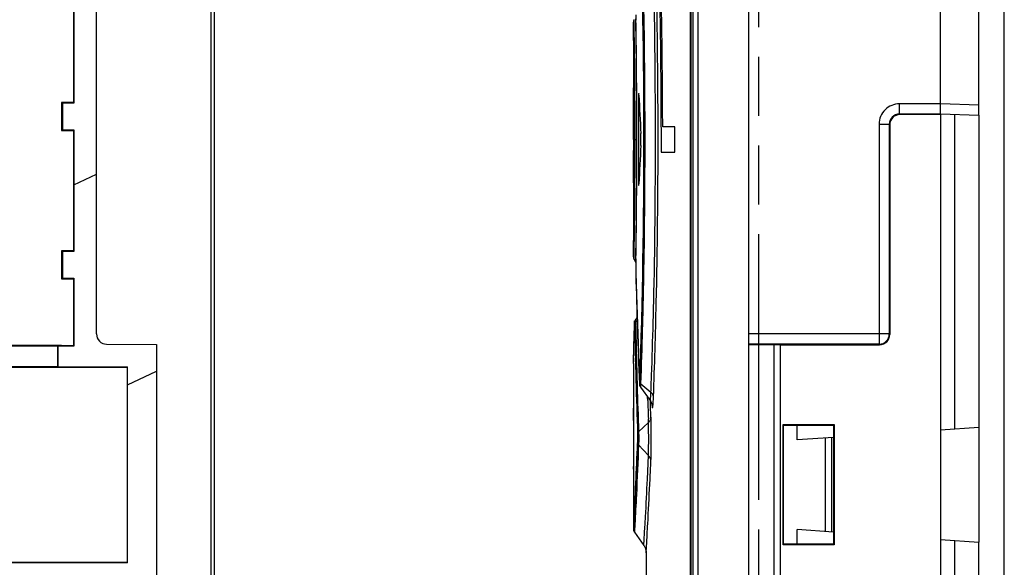
# Model space of a CAD drawing. Units: millimetres. Extents: x 0 to 420, y 0 to 297.
# Drawn here: x 99 to 138, y 155 to 177 of the extents above; entities that cross this region are included whole.
import ezdxf

# ---------------------------------------------------------------- set-up
doc = ezdxf.new("R2010")
doc.units = ezdxf.units.MM
doc.header["$LTSCALE"] = 23.1
doc.linetypes.add('PHANTOM', pattern=[0.8, 0.45, -0.05, 0.1, -0.05, 0.1, -0.05])
doc.layers.get('0').update_dxf_attribs({"linetype": 'CONTINUOUS'})
for name, color, linetype in [('COSMETICS', 7, 'CONTINUOUS'), ('CURVES', 7, 'CONTINUOUS'), ('DEFAULT_3', 7, 'PHANTOM'), ('DRAFTS', 7, 'CONTINUOUS'), ('ROUNDS', 7, 'CONTINUOUS'), ('SURFACE', 7, 'CONTINUOUS'), ('SURFACES', 7, 'CONTINUOUS')]:
    doc.layers.add(name, color=color, linetype=linetype)

msp = doc.modelspace()

# ---------------------------------------------------------------- hatches: boundary and pattern name
at = {"linetype": 'CONTINUOUS'}
h = msp.add_hatch(dxfattribs=at)
h.set_pattern_fill('default__2', color=2, scale=7.972474, angle=205, style=0, pattern_type=0)
h.set_pattern_definition([(205, (0, 0), (3.36931, -7.22551), [])])
edge = h.paths.add_edge_path()
edge.add_line((81.591, 191.366), (86.514, 191.366))
edge.add_line((86.514, 191.366), (86.514, 190.178))
edge.add_line((81.591, 190.178), (86.514, 190.178))
edge.add_line((81.591, 191.366), (81.591, 190.178))
edge = h.paths.add_edge_path()
edge.add_line((67.511, 191.366), (62.588, 191.366))
edge.add_line((67.511, 190.178), (67.511, 191.366))
edge.add_line((67.511, 190.178), (62.588, 190.178))
edge.add_line((62.588, 190.178), (62.588, 191.366))
edge = h.paths.add_edge_path()
edge.add_line((102.201, 164.569), (102.201, 182.776))
edge.add_arc((102.601, 164.569), 0.4, 180, 269.5)
edge.add_line((102.598, 164.169), (104.551, 164.152))
edge.add_line((104.551, 164.152), (104.551, 151.476))
edge.add_line((104.551, 151.476), (103.351, 150.276))
edge.add_line((103.351, 150.276), (103.351, 143.423))
edge.add_arc((102.351, 143.423), 1, 270, 360)
edge.add_line((102.351, 142.423), (46.751, 142.423))
edge.add_arc((46.751, 143.423), 1, 180, 270)
edge.add_line((45.751, 150.276), (45.751, 143.423))
edge.add_line((44.551, 151.476), (45.751, 150.276))
edge.add_line((44.551, 164.152), (44.551, 151.476))
edge.add_line((46.505, 164.169), (44.551, 164.152))
edge.add_arc((46.501, 164.569), 0.4, 270.5, 360)
edge.add_line((46.901, 164.569), (46.901, 182.776))
edge.add_arc((46.501, 182.776), 0.4, 0, 89.5)
edge.add_line((46.505, 183.176), (44.551, 183.193))
edge.add_line((44.551, 195.506), (44.551, 183.193))
edge.add_line((45.501, 195.523), (44.551, 195.506))
edge.add_line((45.501, 196.923), (45.501, 195.523))
edge.add_line((45.501, 196.923), (44.551, 196.939))
edge.add_line((44.551, 215.406), (44.551, 196.939))
edge.add_line((45.501, 215.423), (44.551, 215.406))
edge.add_line((45.501, 216.823), (45.501, 215.423))
edge.add_line((45.501, 216.823), (44.551, 216.839))
edge.add_line((44.551, 221.923), (44.551, 216.839))
edge.add_arc((45.551, 221.923), 1, 90, 180)
edge.add_line((69.051, 222.923), (45.551, 222.923))
edge.add_line((69.051, 222.923), (69.051, 220.573))
edge.add_line((80.051, 220.573), (69.051, 220.573))
edge.add_line((80.051, 220.573), (80.051, 222.923))
edge.add_line((103.551, 222.923), (80.051, 222.923))
edge.add_arc((103.551, 221.923), 1, 0, 90)
edge.add_line((104.551, 221.923), (104.551, 216.839))
edge.add_line((103.601, 216.823), (104.551, 216.839))
edge.add_line((103.601, 216.823), (103.601, 215.423))
edge.add_line((103.601, 215.423), (104.551, 215.406))
edge.add_line((104.551, 215.406), (104.551, 196.939))
edge.add_line((103.601, 196.923), (104.551, 196.939))
edge.add_line((103.601, 196.923), (103.601, 195.523))
edge.add_line((103.601, 195.523), (104.551, 195.506))
edge.add_line((104.551, 195.506), (104.551, 183.193))
edge.add_line((102.598, 183.176), (104.551, 183.193))
edge.add_arc((102.601, 182.776), 0.4, 90.5, 180)
edge.add_line((81.569, 194.663), (81.569, 194.453))
edge.add_line((67.534, 194.453), (81.569, 194.453))
edge.add_line((67.534, 194.663), (67.534, 194.453))
edge.add_line((62.569, 194.663), (67.534, 194.663))
edge.add_line((62.569, 194.663), (62.569, 194.453))
edge.add_line((45.684, 194.453), (62.569, 194.453))
edge.add_line((45.684, 194.453), (45.684, 184.055))
edge.add_line((45.684, 184.055), (48.41, 184.055))
edge.add_line((48.41, 183.382), (48.41, 184.055))
edge.add_line((47.784, 183.382), (48.41, 183.382))
edge.add_line((47.784, 183.382), (47.784, 173.597))
edge.add_line((48.233, 173.597), (47.784, 173.597))
edge.add_line((48.233, 172.549), (48.233, 173.597))
edge.add_line((47.784, 172.549), (48.233, 172.549))
edge.add_line((47.784, 172.549), (47.784, 167.797))
edge.add_line((48.233, 167.797), (47.784, 167.797))
edge.add_line((48.233, 166.749), (48.233, 167.797))
edge.add_line((47.784, 166.749), (48.233, 166.749))
edge.add_line((47.784, 166.749), (47.784, 164.092))
edge.add_line((48.41, 164.092), (47.784, 164.092))
edge.add_line((48.41, 163.29), (48.41, 164.092))
edge.add_line((48.41, 163.29), (45.684, 163.29))
edge.add_line((45.684, 163.29), (45.684, 155.615))
edge.add_line((50.459, 155.615), (45.684, 155.615))
edge.add_line((50.459, 156.715), (50.459, 155.615))
edge.add_line((56.643, 156.715), (50.459, 156.715))
edge.add_line((56.643, 155.615), (56.643, 156.715))
edge.add_line((71.459, 155.615), (56.643, 155.615))
edge.add_line((71.459, 156.715), (71.459, 155.615))
edge.add_line((77.643, 156.715), (71.459, 156.715))
edge.add_line((77.643, 155.615), (77.643, 156.715))
edge.add_line((92.459, 155.615), (77.643, 155.615))
edge.add_line((92.459, 156.715), (92.459, 155.615))
edge.add_line((98.643, 156.715), (92.459, 156.715))
edge.add_line((98.643, 155.615), (98.643, 156.715))
edge.add_line((103.418, 155.615), (98.643, 155.615))
edge.add_line((103.418, 155.615), (103.418, 163.29))
edge.add_line((100.692, 163.29), (103.418, 163.29))
edge.add_line((100.692, 164.092), (100.692, 163.29))
edge.add_line((101.318, 164.092), (100.692, 164.092))
edge.add_line((101.318, 166.749), (101.318, 164.092))
edge.add_line((100.869, 166.749), (101.318, 166.749))
edge.add_line((100.869, 167.797), (100.869, 166.749))
edge.add_line((101.318, 167.797), (100.869, 167.797))
edge.add_line((101.318, 172.549), (101.318, 167.797))
edge.add_line((100.869, 172.549), (101.318, 172.549))
edge.add_line((100.869, 173.597), (100.869, 172.549))
edge.add_line((101.318, 173.597), (100.869, 173.597))
edge.add_line((101.318, 183.249), (101.318, 173.597))
edge.add_line((100.692, 183.249), (101.318, 183.249))
edge.add_line((100.692, 184.056), (100.692, 183.249))
edge.add_line((103.418, 184.056), (100.692, 184.056))
edge.add_line((103.418, 184.056), (103.418, 194.453))
edge.add_line((86.534, 194.453), (103.418, 194.453))
edge.add_line((86.534, 194.453), (86.534, 194.663))
edge.add_line((81.569, 194.663), (86.534, 194.663))
edge.add_line((57.083, 217.683), (57.083, 217.893))
edge.add_line((63.52, 217.683), (57.083, 217.683))
edge.add_line((63.52, 217.893), (63.52, 217.683))
edge.add_line((85.583, 217.893), (63.52, 217.893))
edge.add_line((85.583, 217.683), (85.583, 217.893))
edge.add_line((92.02, 217.683), (85.583, 217.683))
edge.add_line((92.02, 217.683), (92.02, 217.893))
edge.add_line((103.418, 217.893), (92.02, 217.893))
edge.add_line((103.418, 217.893), (103.418, 221.692))
edge.add_line((92.028, 221.692), (103.418, 221.692))
edge.add_line((92.028, 221.692), (92.028, 219.48))
edge.add_line((92.028, 219.48), (85.575, 219.48))
edge.add_line((85.575, 221.692), (85.575, 219.48))
edge.add_line((81.034, 221.692), (85.575, 221.692))
edge.add_line((81.034, 219.59), (81.034, 221.692))
edge.add_line((68.068, 219.59), (81.034, 219.59))
edge.add_line((68.068, 221.692), (68.068, 219.59))
edge.add_line((63.528, 221.692), (68.068, 221.692))
edge.add_line((63.528, 219.48), (63.528, 221.692))
edge.add_line((63.528, 219.48), (57.075, 219.48))
edge.add_line((57.075, 219.48), (57.075, 221.692))
edge.add_line((45.684, 221.692), (57.075, 221.692))
edge.add_line((45.684, 221.692), (45.684, 217.893))
edge.add_line((57.083, 217.893), (45.684, 217.893))
edge.add_line((51.593, 155.131), (51.593, 154.015))
edge.add_arc((52.093, 154.015), 0.5, 179.9965, 270.0035)
edge.add_line((52.093, 153.515), (55.009, 153.515))
edge.add_arc((55.009, 154.015), 0.5, 269.9965, 0.0035)
edge.add_line((55.509, 154.015), (55.509, 155.131))
edge.add_arc((55.009, 155.131), 0.5, 359.9965, 90.0035)
edge.add_line((55.009, 155.631), (52.093, 155.631))
edge.add_arc((52.093, 155.131), 0.5, 89.9965, 180.0035)
edge.add_line((72.593, 155.131), (72.593, 154.015))
edge.add_arc((73.093, 154.015), 0.5, 179.9965, 270.0035)
edge.add_line((73.093, 153.515), (76.009, 153.515))
edge.add_arc((76.009, 154.015), 0.5, 269.9965, 0.0035)
edge.add_line((76.509, 154.015), (76.509, 155.131))
edge.add_arc((76.009, 155.131), 0.5, 359.9965, 90.0035)
edge.add_line((76.009, 155.631), (73.093, 155.631))
edge.add_arc((73.093, 155.131), 0.5, 89.9965, 180.0035)
edge.add_line((93.593, 155.131), (93.593, 154.015))
edge.add_arc((94.093, 154.015), 0.5, 179.9965, 270.0035)
edge.add_line((94.093, 153.515), (97.009, 153.515))
edge.add_arc((97.009, 154.015), 0.5, 269.9965, 0.0035)
edge.add_line((97.509, 154.015), (97.509, 155.131))
edge.add_arc((97.009, 155.131), 0.5, 359.9965, 90.0035)
edge.add_line((97.009, 155.631), (94.093, 155.631))
edge.add_arc((94.093, 155.131), 0.5, 89.9965, 180.0035)
edge.add_line((46.984, 143.656), (58.227, 143.656))
edge.add_line((58.227, 144.105), (58.227, 143.656))
edge.add_line((59.675, 144.105), (58.227, 144.105))
edge.add_line((59.675, 143.656), (59.675, 144.105))
edge.add_line((59.675, 143.656), (89.427, 143.656))
edge.add_line((89.427, 144.105), (89.427, 143.656))
edge.add_line((90.875, 144.105), (89.427, 144.105))
edge.add_line((90.875, 143.656), (90.875, 144.105))
edge.add_line((90.875, 143.656), (102.118, 143.656))
edge.add_line((102.118, 150.787), (102.118, 143.656))
edge.add_line((103.418, 152.087), (102.118, 150.787))
edge.add_line((103.418, 152.087), (103.418, 154.531))
edge.add_line((98.643, 154.531), (103.418, 154.531))
edge.add_line((98.643, 152.497), (98.643, 154.531))
edge.add_spline(control_points=[(98.643, 152.497), (97.964, 152.498), (96.601, 152.5), (94.54, 152.502), (93.155, 152.504), (92.459, 152.505)], knot_values=[0, 0, 0, 0, 0.333333, 0.666667, 1, 1, 1, 1], degree=3, periodic=0)
edge.add_line((92.459, 154.531), (92.459, 152.505))
edge.add_line((77.643, 154.531), (92.459, 154.531))
edge.add_line((77.643, 152.515), (77.643, 154.531))
edge.add_spline(control_points=[(77.643, 152.515), (76.955, 152.515), (75.58, 152.515), (73.519, 152.515), (72.146, 152.515), (71.459, 152.515)], knot_values=[0, 0, 0, 0, 0.333333, 0.666667, 1, 1, 1, 1], degree=3, periodic=0)
edge.add_line((71.459, 154.531), (71.459, 152.515))
edge.add_line((56.643, 154.531), (71.459, 154.531))
edge.add_line((56.643, 152.505), (56.643, 154.531))
edge.add_spline(control_points=[(56.643, 152.505), (55.948, 152.504), (54.562, 152.502), (52.501, 152.5), (51.138, 152.498), (50.459, 152.497)], knot_values=[0, 0, 0, 0, 0.333333, 0.666667, 1, 1, 1, 1], degree=3, periodic=0)
edge.add_line((50.459, 154.531), (50.459, 152.497))
edge.add_line((45.684, 154.531), (50.459, 154.531))
edge.add_line((45.684, 154.531), (45.684, 152.087))
edge.add_line((45.684, 152.087), (46.984, 150.787))
edge.add_line((46.984, 150.787), (46.984, 143.656))
edge.add_line((45.684, 214.447), (45.684, 211.648))
edge.add_line((47.277, 211.648), (45.684, 211.648))
edge.add_line((47.277, 210.697), (47.277, 211.648))
edge.add_line((45.684, 210.697), (47.277, 210.697))
edge.add_line((45.684, 210.697), (45.684, 207.148))
edge.add_line((47.277, 207.148), (45.684, 207.148))
edge.add_line((47.277, 206.197), (47.277, 207.148))
edge.add_line((45.684, 206.197), (47.277, 206.197))
edge.add_line((45.684, 206.197), (45.684, 201.648))
edge.add_line((47.277, 201.648), (45.684, 201.648))
edge.add_line((47.277, 200.697), (47.277, 201.648))
edge.add_line((45.684, 200.697), (47.277, 200.697))
edge.add_line((45.684, 200.697), (45.684, 197.898))
edge.add_line((46.677, 197.898), (45.684, 197.898))
edge.add_line((46.677, 195.511), (46.677, 197.898))
edge.add_line((102.426, 195.511), (46.677, 195.511))
edge.add_line((102.426, 197.898), (102.426, 195.511))
edge.add_line((103.418, 197.898), (102.426, 197.898))
edge.add_line((103.418, 197.898), (103.418, 200.697))
edge.add_line((101.826, 200.697), (103.418, 200.697))
edge.add_line((101.826, 201.648), (101.826, 200.697))
edge.add_line((103.418, 201.648), (101.826, 201.648))
edge.add_line((103.418, 201.648), (103.418, 210.697))
edge.add_line((101.826, 210.697), (103.418, 210.697))
edge.add_line((101.826, 211.648), (101.826, 210.697))
edge.add_line((103.418, 211.648), (101.826, 211.648))
edge.add_line((103.418, 211.648), (103.418, 214.447))
edge.add_line((102.426, 214.447), (103.418, 214.447))
edge.add_line((102.426, 216.835), (102.426, 214.447))
edge.add_line((46.677, 216.835), (102.426, 216.835))
edge.add_line((46.677, 214.447), (46.677, 216.835))
edge.add_line((45.684, 214.447), (46.677, 214.447))
edge = h.paths.add_edge_path()
edge.add_arc((93.051, 172.173), 2.384, 180, 360)
edge.add_arc((93.051, 172.173), 2.384, 0, 180)
edge.add_arc((93.051, 172.173), 1.458, 0, 180)
edge.add_arc((93.051, 172.173), 1.458, 180, 360)
edge = h.paths.add_edge_path()
edge.add_arc((91.495, 164.746), 2.384, 180, 360)
edge.add_arc((91.495, 164.746), 2.384, 0, 180)
edge.add_arc((91.495, 164.746), 1.458, 0, 180)
edge.add_arc((91.495, 164.746), 1.458, 180, 360)
edge = h.paths.add_edge_path()
edge.add_arc((87.088, 158.569), 2.384, 180, 360)
edge.add_arc((87.088, 158.569), 2.384, 0, 180)
edge.add_arc((87.088, 158.569), 1.458, 0, 180)
edge.add_arc((87.088, 158.569), 1.458, 180, 360)
edge = h.paths.add_edge_path()
edge.add_arc((74.551, 190.673), 0.784, 180, 360)
edge.add_arc((74.551, 190.673), 0.784, 0, 180)
edge = h.paths.add_edge_path()
edge.add_arc((68.551, 178.881), 0.784, 180, 360)
edge.add_arc((68.551, 178.881), 0.784, 0, 180)
edge = h.paths.add_edge_path()
edge.add_arc((68.051, 165.948), 0.784, 180, 360)
edge.add_arc((68.051, 165.948), 0.784, 0, 180)
edge = h.paths.add_edge_path()
edge.add_arc((81.259, 166.173), 0.784, 180, 360)
edge.add_arc((81.259, 166.173), 0.784, 0, 180)
edge = h.paths.add_edge_path()
edge.add_arc((64.551, 151.673), 0.784, 180, 360)
edge.add_arc((64.551, 151.673), 0.784, 0, 180)
edge = h.paths.add_edge_path()
edge.add_arc((84.551, 151.673), 0.784, 180, 360)
edge.add_arc((84.551, 151.673), 0.784, 0, 180)
edge = h.paths.add_edge_path()
edge.add_arc((52.551, 172.173), 0.784, 180, 360)
edge.add_arc((52.551, 172.173), 0.784, 0, 180)
edge = h.paths.add_edge_path()
edge.add_arc((85.051, 187.173), 0.784, 180, 360)
edge.add_arc((85.051, 187.173), 0.784, 0, 180)
edge = h.paths.add_edge_path()
edge.add_arc((79.551, 176.673), 0.784, 180, 360)
edge.add_arc((79.551, 176.673), 0.784, 0, 180)
edge = h.paths.add_edge_path()
edge.add_arc((57.851, 190.673), 0.784, 180, 360)
edge.add_arc((57.851, 190.673), 0.784, 0, 180)

# ---------------------------------------------------------------- linework, layer by layer
at = {"color": 7, "linetype": 'CONTINUOUS'}
for p, q in [((127.691, 225.173), (127.691, 140.173)), ((106.801, 224.674), (106.801, 140.672)), ((125.407, 223.373), (125.407, 141.973)), ((125.434, 223.513), (125.434, 141.832)), ((101.302, 183.23), (101.302, 173.616)), ((101.318, 183.249), (101.318, 173.597)), ((102.201, 164.569), (102.201, 182.776)), ((123.191, 176.759), (123.191, 167.587)), ((100.869, 173.597), (100.829, 173.617)), ((100.829, 173.617), (100.829, 172.529)), ((101.302, 173.616), (101.318, 173.597)), ((101.318, 173.597), (100.869, 173.597)), ((100.869, 173.597), (100.869, 172.549)), ((135.191, 173.169), (133.594, 173.169)), ((135.191, 173.15), (133.614, 173.15)), ((100.869, 172.549), (100.829, 172.529)), ((100.869, 172.549), (101.318, 172.549)), ((101.302, 172.53), (101.318, 172.549)), ((101.302, 172.53), (101.302, 167.816)), ((101.318, 172.549), (101.318, 167.797)), ((133.194, 172.769), (133.194, 164.569)), ((133.214, 172.75), (133.214, 164.55)), ((100.869, 167.797), (100.829, 167.817)), ((100.829, 167.817), (100.829, 166.729)), ((101.318, 167.797), (100.869, 167.797)), ((100.869, 167.797), (100.869, 166.749)), ((101.302, 167.816), (101.318, 167.797)), ((123.289, 167.48), (123.286, 167.294)), ((123.286, 167.294), (123.285, 167.258)), ((100.869, 166.749), (100.829, 166.729)), ((100.869, 166.749), (101.318, 166.749)), ((101.302, 166.73), (101.318, 166.749)), ((101.302, 166.73), (101.302, 164.111)), ((101.318, 166.749), (101.318, 164.092)), ((123.286, 166.953), (123.321, 165.709)), ((123.321, 165.709), (123.371, 164.198)), ((123.23, 164.766), (123.233, 164.873)), ((123.233, 164.873), (123.236, 164.973)), ((123.236, 164.999), (123.236, 164.978)), ((93.808, 164.1), (100.687, 164.1)), ((100.687, 164.1), (100.692, 164.092)), ((100.687, 163.283), (100.687, 164.1)), ((101.318, 164.092), (100.692, 164.092)), ((100.692, 164.092), (100.692, 163.29)), ((101.302, 164.111), (101.318, 164.092)), ((102.598, 164.169), (104.551, 164.152)), ((104.551, 164.152), (104.551, 151.476)), ((123.371, 164.198), (123.43, 162.662)), ((132.795, 164.169), (127.691, 164.169)), ((127.691, 164.152), (128.691, 164.152)), ((128.691, 164.152), (128.941, 164.15)), ((128.691, 142.423), (128.691, 164.152)), ((128.941, 164.15), (132.814, 164.15)), ((128.941, 142.173), (128.941, 164.15)), ((123.191, 163.409), (123.198, 163.636)), ((123.198, 163.636), (123.202, 163.757)), ((100.687, 163.283), (93.399, 163.283)), ((100.687, 163.283), (100.692, 163.29)), ((100.692, 163.29), (103.418, 163.29)), ((103.405, 163.277), (103.418, 163.29)), ((103.405, 163.277), (103.405, 155.63)), ((103.418, 155.615), (103.418, 163.29)), ((123.191, 163.42), (123.191, 163.409)), ((123.191, 163.409), (123.191, 156.937)), ((123.436, 162.583), (123.445, 162.542)), ((123.917, 161.802), (123.919, 161.793)), ((123.78, 161.11), (123.394, 160.744)), ((129.041, 161.023), (131.041, 161.023)), ((129.041, 161.023), (129.065, 160.999)), ((129.041, 156.323), (129.041, 161.023)), ((129.065, 160.999), (131.018, 160.999)), ((129.065, 156.347), (129.065, 160.999)), ((131.041, 161.023), (131.018, 160.999)), ((131.018, 160.999), (131.018, 156.346)), ((131.041, 161.023), (131.041, 156.323)), ((129.041, 156.323), (129.065, 156.347)), ((131.041, 156.323), (129.041, 156.323)), ((131.018, 156.346), (129.065, 156.347)), ((131.041, 156.323), (131.018, 156.346)), ((103.418, 155.615), (98.643, 155.615)), ((103.405, 155.63), (103.418, 155.615))]:
    msp.add_line(p, q, dxfattribs=at)
at = {"color": 9, "linetype": 'CONTINUOUS'}
for p, q in [((125.52, 224.552), (125.52, 140.793)), ((125.707, 224.552), (125.707, 140.793)), ((123.218, 176.859), (123.218, 176.86)), ((123.223, 176.583), (123.218, 176.859)), ((135.191, 173.569), (133.594, 173.569)), ((133.594, 173.169), (133.594, 173.569)), ((133.614, 173.15), (133.594, 173.169)), ((132.795, 172.769), (133.194, 172.769)), ((132.795, 172.769), (132.795, 164.169)), ((133.214, 172.75), (133.194, 172.769)), ((123.229, 172.173), (123.328, 172.173)), ((123.191, 167.591), (123.193, 167.68)), ((123.191, 167.587), (123.191, 167.591)), ((123.218, 167.486), (123.221, 167.654)), ((123.221, 167.654), (123.223, 167.766)), ((123.286, 166.959), (123.286, 166.953)), ((123.286, 166.959), (123.287, 166.892)), ((123.318, 165.797), (123.323, 165.635)), ((123.236, 164.978), (123.236, 164.973)), ((123.341, 165.088), (123.279, 165.027)), ((133.194, 164.569), (127.691, 164.569)), ((133.194, 164.569), (133.214, 164.55)), ((123.367, 164.311), (123.375, 164.093)), ((132.795, 164.169), (132.814, 164.15)), ((123.33, 162.84), (123.335, 162.659)), ((123.335, 162.659), (123.338, 162.55)), ((123.425, 162.793), (123.43, 162.67)), ((123.43, 162.67), (123.43, 162.662)), ((123.484, 162.619), (123.877, 162.292)), ((123.751, 161.966), (123.746, 162.103)), ((123.858, 161.87), (123.856, 161.947)), ((123.861, 161.791), (123.858, 161.87)), ((123.878, 161.311), (123.861, 161.791)), ((123.78, 161.11), (123.775, 161.253)), ((123.778, 159.819), (123.394, 160.24)), ((123.737, 158.896), (123.778, 159.819)), ((123.246, 157.125), (123.23, 156.856)), ((123.66, 157.33), (123.662, 157.36)), ((123.662, 157.36), (123.665, 157.415)), ((123.748, 157.045), (123.754, 157.153)), ((123.754, 157.153), (123.763, 157.315)), ((123.763, 157.315), (123.764, 157.336)), ((123.23, 156.856), (123.228, 156.821)), ((123.598, 156.303), (123.643, 157.023)), ((123.713, 156.398), (123.731, 156.733)), ((123.731, 156.733), (123.748, 157.045)), ((123.705, 156.256), (123.713, 156.398)), ((123.691, 156.013), (123.705, 156.256))]:
    msp.add_line(p, q, dxfattribs=at)
at = {"color": 4, "linetype": 'CONTINUOUS'}
for p, q in [((135.191, 173.169), (135.191, 183.176)), ((135.191, 173.15), (135.191, 148.173))]:
    msp.add_line(p, q, dxfattribs=at)
at = {"color": 40, "linetype": 'CONTINUOUS'}
for p, q in [((123.192, 174.196), (123.192, 170.473)), ((123.192, 172.281), (123.192, 174.196)), ((123.192, 174.196), (123.192, 174.196)), ((123.205, 174.196), (123.201, 174.196)), ((123.388, 173.673), (123.388, 170.673)), ((123.191, 172.175), (123.191, 172.707)), ((124.809, 172.673), (124.336, 172.673)), ((124.809, 171.673), (124.809, 172.673)), ((123.192, 170.473), (123.192, 171.75)), ((124.27, 171.673), (124.809, 171.673)), ((123.192, 170.473), (123.192, 170.473)), ((123.202, 170.473), (123.206, 170.473)), ((123.195, 161.673), (123.191, 161.673)), ((123.191, 159.285), (123.191, 159.392))]:
    msp.add_line(p, q, dxfattribs=at)
at = {"color": 7, "linetype": 'CONTINUOUS'}
for points in [[(123.218, 176.86), (123.212, 176.849), (123.205, 176.831), (123.199, 176.814), (123.195, 176.797), (123.192, 176.782), (123.191, 176.768), (123.191, 176.759)], [(123.191, 167.587), (123.191, 167.578), (123.192, 167.566), (123.194, 167.554), (123.196, 167.541), (123.2, 167.528), (123.204, 167.515), (123.21, 167.502), (123.217, 167.489), (123.218, 167.486)], [(123.275, 165.131), (123.261, 165.107), (123.246, 165.072), (123.239, 165.041), (123.237, 165.02), (123.236, 164.999)], [(123.43, 162.662), (123.432, 162.618), (123.436, 162.583)], [(123.445, 162.542), (123.468, 162.493), (123.473, 162.485)], [(123.842, 161.969), (123.872, 161.922), (123.904, 161.849), (123.917, 161.802)], [(123.191, 156.937), (123.197, 156.888), (123.223, 156.829), (123.228, 156.821)], [(123.598, 156.303), (123.611, 156.284), (123.626, 156.259), (123.64, 156.233), (123.652, 156.208), (123.662, 156.182), (123.67, 156.157), (123.677, 156.132), (123.682, 156.107), (123.686, 156.084), (123.689, 156.061), (123.69, 156.04), (123.691, 156.02), (123.691, 156.013)]]:
    msp.add_lwpolyline(points, dxfattribs=at)
at = {"color": 9, "linetype": 'CONTINUOUS'}
for centre, radius, start, end in [((-156.581, 172.173), 280.186, 358.06048, 1.93952), ((-154.892, 172.173), 279.049, 358.68656, 1.31339), ((-159.197, 172.175), 282.454, 359.99964, 0.89432), ((133.594, 172.77), 0.4, 89.993, 179.9839), ((-157.306, 172.174), 280.535, 359.08229, 359.99987), ((-160.501, 172.179), 283.758, 359.10887, 359.99869), ((392.508, 173.928), 269.313, 181.49702, 181.73012), ((406.282, 174.335), 283.092, 181.76097, 182.02918), ((-87.904, 170.747), 211.947, 358.45503, 358.65685), ((-153.784, 172.087), 277.94, 357.94385, 358.69913), ((403.659, 170.244), 280.468, 181.08251, 181.52943), ((411.24, 170.555), 288.014, 181.09959, 181.53484), ((132.794, 164.569), 0.4, 270.0053, 359.9947), ((395.598, 173.931), 272.4, 182.06994, 182.34341), ((402.8, 170.219), 279.609, 181.52897, 181.95807), ((399.427, 170.244), 276.197, 181.59622, 181.97123), ((112.922, 162.511), 11.062, 357.5535, 357.9478), ((397.792, 170.991), 274.19, 181.88627, 182.0353), ((126.859, 162.033), 2.953, 184.1089, 184.3484), ((-139.778, 171.437), 263.919, 357.27427, 357.42853), ((-20.786, 165.175), 144.659, 356.92491, 357.51235), ((-162.817, 172.557), 286.984, 356.95979, 357.26958), ((24.048, 162.781), 99.761, 356.69121, 356.86806)]:
    msp.add_arc(centre, radius, start, end, dxfattribs=at)
at = {"color": 7, "linetype": 'CONTINUOUS'}
for centre, radius, start, end in [((-157.125, 172.173), 280.453, 359.04112, 0.96525), ((129.728, 167.147), 6.444, 179.0122, 179.5722), ((132.099, 167.126), 8.815, 179.5479, 179.7662), ((131.913, 167.125), 8.629, 179.7563, 180.5066), ((-165.82, 172.428), 289.152, 358.28151, 358.48165), ((102.601, 164.569), 0.4, 180, 269.5)]:
    msp.add_arc(centre, radius, start, end, dxfattribs=at)
at = {"color": 40, "linetype": 'CONTINUOUS'}
for centre, major_axis, ratio, start_param, end_param in [((403.691, 171.154), (0, 358.085), 0.783333, 1.562299, 1.567647), ((403.691, 170.622), (0, 358.085), 0.783333, 1.560814, 1.564973), ((403.691, 183.127), (280.5, 0), 0.8391, -3.102392, -3.096014), ((403.691, 173.43), (0, 477.447), 0.5875, 1.570796, 1.570975), ((403.691, 173.537), (0, 1074.255), 0.261111, -4.712211, -4.711617), ((403.691, 175.626), (0, 501.319), 0.559524, -4.706566, -4.70211), ((403.691, 172.244), (280.5, 0), 0.319149, -3.141593, -3.14082), ((403.691, 171.069), (0, 1432.34), 0.195833, 1.570024, 1.570618), ((403.691, 170.622), (0, 358.085), 0.783334, 1.565865, 1.567647), ((403.691, 174.833), (0, 495.81), 0.565741, -4.707457, -4.703595), ((403.691, 161.219), (280.5, 0), 0.8391, 3.096014, 3.102392), ((403.691, 171.239), (0, 477.447), 0.5875, 1.570618, 1.570796), ((403.691, 159.119), (0, 334.287), 0.8391, 1.564629, 1.569977)]:
    msp.add_ellipse(centre, major_axis=major_axis, ratio=ratio, start_param=start_param, end_param=end_param, dxfattribs=at)
at = {"color": 7, "linetype": 'CONTINUOUS'}
for centre, major_axis, ratio, start_param, end_param in [((74.551, 168.786), (278, 0), 0.017455, 1.47442, 1.476132), ((133.614, 172.75), (0.283, -0.283), 0.999924, 2.356233, 3.926953), ((74.551, 177.36), (278, 0), 0.017455, -1.476132, -1.47442), ((74.551, 162.986), (278, 0), 0.017455, 1.47442, 1.476132), ((74.551, 171.56), (278, 0), 0.017455, -1.476132, -1.47442), ((132.814, 164.55), (0.283, -0.283), 0.999924, -0.78536, 0.78536), ((74.551, 159.281), (278, 0), 0.017455, 1.47442, 1.501291), ((74.551, 167.138), (278, 0), 0.013964, -1.502796, -1.466817), ((74.551, 150.804), (278, 0), 0.017455, 1.466817, 1.483941)]:
    msp.add_ellipse(centre, major_axis=major_axis, ratio=ratio, start_param=start_param, end_param=end_param, dxfattribs=at)
at = {"color": 40, "linetype": 'CONTINUOUS'}
for points in [[(124.336, 172.673), (124.335, 173.241), (124.329, 174.37), (124.311, 176.049), (124.283, 177.697), (124.247, 179.301), (124.203, 180.847), (124.153, 182.324), (124.099, 183.722), (124.061, 184.59), (124.042, 185.009)], [(124.006, 184.334), (124.024, 183.906), (124.061, 183.019), (124.113, 181.584), (124.16, 180.064), (124.201, 178.471), (124.233, 176.82), (124.256, 175.126), (124.269, 173.404), (124.271, 172.252), (124.27, 171.673)], [(123.407, 173.903), (123.406, 173.918), (123.404, 173.943), (123.402, 173.967), (123.399, 173.975), (123.397, 173.969), (123.394, 173.947), (123.392, 173.912), (123.39, 173.864), (123.389, 173.806), (123.388, 173.743), (123.388, 173.697), (123.388, 173.673)], [(123.482, 171.943), (123.483, 171.958), (123.485, 171.99), (123.486, 172.045), (123.487, 172.108), (123.487, 172.173), (123.487, 172.238), (123.486, 172.301), (123.485, 172.356), (123.483, 172.388), (123.482, 172.403)], [(123.388, 170.673), (123.388, 170.648), (123.388, 170.603), (123.389, 170.539), (123.39, 170.482), (123.392, 170.434), (123.394, 170.399), (123.397, 170.377), (123.399, 170.37), (123.402, 170.379), (123.404, 170.403), (123.406, 170.427), (123.407, 170.443)], [(123.196, 161.18), (123.196, 161.199), (123.197, 161.237), (123.197, 161.301), (123.197, 161.369), (123.197, 161.437), (123.197, 161.501), (123.196, 161.558), (123.196, 161.607), (123.196, 161.644), (123.195, 161.667), (123.195, 161.673), (123.195, 161.673)]]:
    msp.add_open_spline(points, degree=3, dxfattribs=at)
at = {"color": 9, "linetype": 'CONTINUOUS'}
for points, knots in [([(123.484, 162.619), (123.509, 163.333), (123.557, 164.83), (123.627, 168.015), (123.66, 172.173), (123.627, 176.331), (123.557, 179.516), (123.509, 181.013), (123.484, 181.727)], [0, 0, 0, 0, 0.112133, 0.235194, 0.499996, 0.7648, 0.887866, 1, 1, 1, 1]), ([(123.985, 165.779), (124.035, 167.91), (124.073, 172.173), (124.035, 176.435), (123.985, 178.566)], [0, 0, 0, 0, 0.499993, 1, 1, 1, 1]), ([(123.229, 172.173), (123.229, 172.758), (123.225, 173.839), (123.214, 175.11), (123.203, 175.937), (123.197, 176.356), (123.194, 176.613), (123.191, 176.73), (123.191, 176.759)], [0, 0, 0, 0, 0.382701, 0.707122, 0.831469, 0.923873, 0.980771, 1, 1, 1, 1]), ([(133.594, 173.569), (133.49, 173.569), (133.28, 173.528), (133.014, 173.35), (132.836, 173.084), (132.795, 172.874), (132.795, 172.769)], [0, 0, 0, 0, 0.250019, 0.499995, 0.749976, 1, 1, 1, 1]), ([(123.236, 164.973), (123.236, 164.98), (123.236, 164.989), (123.236, 165), (123.237, 165.006), (123.237, 165.011), (123.237, 165.013), (123.238, 165.015), (123.239, 165.011), (123.239, 165.005), (123.24, 164.99), (123.24, 164.97), (123.241, 164.955), (123.241, 164.946)], [0, 0, 0, 0, 0.184538, 0.253822, 0.307109, 0.345709, 0.369805, 0.378702, 0.387533, 0.453139, 0.5792, 0.761716, 1, 1, 1, 1]), ([(123.279, 165.027), (123.275, 165.024), (123.261, 165.008), (123.25, 164.989), (123.246, 164.975)], [0, 0, 0, 0, 0.26373, 1, 1, 1, 1]), ([(123.275, 165.131), (123.275, 165.131), (123.276, 165.127), (123.276, 165.125), (123.277, 165.115), (123.278, 165.099), (123.279, 165.068), (123.279, 165.042), (123.279, 165.027)], [0, 0, 0, 0, 0.012514, 0.058197, 0.136937, 0.248059, 0.565272, 1, 1, 1, 1]), ([(123.877, 162.292), (123.885, 162.509), (123.918, 163.423), (123.947, 164.336), (123.966, 165.033)], [0, 0, 0, 0, 0.237279, 1, 1, 1, 1]), ([(123.43, 162.67), (123.43, 162.66), (123.431, 162.642), (123.433, 162.622), (123.434, 162.609), (123.435, 162.605), (123.436, 162.601), (123.438, 162.601), (123.438, 162.605), (123.44, 162.61), (123.441, 162.618), (123.442, 162.633), (123.443, 162.657), (123.444, 162.678), (123.445, 162.69)], [0, 0, 0, 0, 0.195312, 0.335747, 0.384189, 0.417435, 0.434691, 0.441239, 0.459383, 0.493397, 0.543378, 0.608166, 0.778789, 1, 1, 1, 1]), ([(123.445, 162.69), (123.445, 162.686), (123.447, 162.668), (123.456, 162.652), (123.464, 162.641)], [0, 0, 0, 0, 0.23961, 1, 1, 1, 1]), ([(123.473, 162.485), (123.475, 162.483), (123.48, 162.503), (123.479, 162.518), (123.483, 162.567), (123.484, 162.599), (123.484, 162.619)], [0, 0, 0, 0, 0.04841, 0.238065, 0.560341, 1, 1, 1, 1]), ([(123.842, 161.969), (123.842, 161.968), (123.844, 161.966), (123.848, 161.969), (123.849, 161.974), (123.852, 161.982), (123.854, 161.993), (123.858, 162.013), (123.862, 162.046), (123.866, 162.093), (123.87, 162.151), (123.874, 162.218), (123.876, 162.267), (123.877, 162.292)], [0, 0, 0, 0, 0.009223, 0.017762, 0.033785, 0.058709, 0.092387, 0.134576, 0.243855, 0.386614, 0.562838, 0.768428, 1, 1, 1, 1]), ([(123.977, 162.114), (123.975, 162.147), (123.953, 162.216), (123.905, 162.268), (123.877, 162.292)], [0, 0, 0, 0, 0.468024, 1, 1, 1, 1]), ([(123.915, 161.81), (123.916, 161.801), (123.918, 161.772), (123.921, 161.744), (123.924, 161.723)], [0, 0, 0, 0, 0.296534, 1, 1, 1, 1]), ([(123.924, 161.723), (123.925, 161.716), (123.926, 161.704), (123.93, 161.689), (123.932, 161.68), (123.939, 161.675), (123.943, 161.684), (123.946, 161.694), (123.949, 161.712), (123.951, 161.725), (123.952, 161.733)], [0, 0, 0, 0, 0.19487, 0.334894, 0.420533, 0.45937, 0.511952, 0.618656, 0.781777, 1, 1, 1, 1]), ([(123.952, 161.733), (123.953, 161.738), (123.955, 161.757), (123.957, 161.777), (123.959, 161.793)], [0, 0, 0, 0, 0.218436, 1, 1, 1, 1]), ([(123.959, 161.793), (123.96, 161.81), (123.967, 161.891), (123.971, 161.973), (123.974, 162.038)], [0, 0, 0, 0, 0.202541, 1, 1, 1, 1]), ([(123.878, 161.311), (123.877, 161.274), (123.857, 161.198), (123.809, 161.136), (123.78, 161.108)], [0, 0, 0, 0, 0.478375, 1, 1, 1, 1]), ([(123.875, 159.596), (123.887, 159.875), (123.893, 160.447), (123.889, 161.018), (123.878, 161.311)], [0, 0, 0, 0, 0.488112, 1, 1, 1, 1]), ([(123.778, 159.819), (123.786, 160.03), (123.791, 160.46), (123.786, 160.89), (123.78, 161.11)], [0, 0, 0, 0, 0.488365, 1, 1, 1, 1]), ([(123.355, 160.666), (123.357, 160.61), (123.358, 160.498), (123.357, 160.386), (123.355, 160.33)], [0, 0, 0, 0, 0.495351, 1, 1, 1, 1]), ([(123.394, 160.744), (123.398, 160.659), (123.4, 160.492), (123.398, 160.323), (123.394, 160.24)], [0, 0, 0, 0, 0.502628, 1, 1, 1, 1]), ([(123.355, 160.33), (123.334, 159.847), (123.304, 159.169), (123.263, 158.33), (123.239, 157.848), (123.219, 157.468), (123.205, 157.194), (123.197, 157.029), (123.192, 156.956), (123.191, 156.937)], [0, 0, 0, 0, 0.426995, 0.59897, 0.74165, 0.853948, 0.934852, 0.983571, 1, 1, 1, 1]), ([(123.394, 160.24), (123.366, 159.587), (123.323, 158.549), (123.268, 157.51), (123.246, 157.125)], [0, 0, 0, 0, 0.628303, 1, 1, 1, 1]), ([(123.394, 160.24), (123.388, 160.246), (123.367, 160.272), (123.356, 160.305), (123.355, 160.33)], [0, 0, 0, 0, 0.264364, 1, 1, 1, 1]), ([(123.875, 159.596), (123.874, 159.636), (123.854, 159.719), (123.807, 159.788), (123.778, 159.819)], [0, 0, 0, 0, 0.485094, 1, 1, 1, 1])]:
    msp.add_open_spline(points, degree=3, knots=knots, dxfattribs=at)
at = {"color": 7, "linetype": 'CONTINUOUS'}
for points, knots in [([(123.284, 167.049), (123.284, 167.04), (123.285, 167.01), (123.285, 166.98), (123.286, 166.959)], [0, 0, 0, 0, 0.274642, 1, 1, 1, 1]), ([(123.394, 160.744), (123.388, 160.738), (123.368, 160.712), (123.356, 160.679), (123.355, 160.655)], [0, 0, 0, 0, 0.26526, 1, 1, 1, 1])]:
    msp.add_open_spline(points, degree=3, knots=knots, dxfattribs=at)
at = {"color": 9, "linetype": 'CONTINUOUS'}
for points in [[(123.246, 164.975), (123.243, 164.965), (123.241, 164.955), (123.241, 164.946)], [(123.464, 162.641), (123.47, 162.633), (123.477, 162.625), (123.484, 162.619)]]:
    msp.add_open_spline(points, degree=3, dxfattribs=at)
at = {"layer": 'COSMETICS', "color": 40, "linetype": 'CONTINUOUS'}
for p, q in [((123.191, 176.813), (123.194, 176.657)), ((123.194, 176.657), (123.196, 176.514)), ((123.196, 167.824), (123.191, 167.533)), ((123.216, 164.313), (123.228, 164.751)), ((123.23, 164.845), (123.227, 164.713)), ((123.228, 164.751), (123.231, 164.885)), ((123.233, 164.952), (123.23, 164.845)), ((123.231, 164.885), (123.234, 164.992)), ((123.234, 164.984), (123.233, 164.952)), ((123.234, 164.992), (123.235, 165.025)), ((123.202, 163.849), (123.214, 164.251)), ((123.214, 164.251), (123.216, 164.313)), ((123.215, 164.294), (123.214, 164.251)), ((123.216, 164.313), (123.215, 164.294)), ((123.196, 163.641), (123.191, 163.473)), ((123.195, 163.608), (123.205, 163.922)), ((123.208, 157.184), (123.2, 157.035)), ((123.2, 157.035), (123.191, 156.873))]:
    msp.add_line(p, q, dxfattribs=at)
at = {"layer": 'COSMETICS', "color": 7, "linetype": 'CONTINUOUS'}
msp.add_line((123.691, 156.013), (123.691, 153.558), dxfattribs=at)
at = {"layer": 'COSMETICS', "color": 40, "linetype": 'CONTINUOUS'}
for centre, radius, start, end in [((-157.307, 172.173), 280.536, 0.00007, 0.88673), ((-157.307, 172.173), 280.537, 359.11173, 359.99993), ((120.91, 164.962), 2.332, 1.4696, 2.0626), ((118.889, 164.91), 4.353, 1.0707, 1.4769), ((-158.676, 172.247), 282.286, 356.94124, 357.57055)]:
    msp.add_arc(centre, radius, start, end, dxfattribs=at)
msp.add_ellipse((403.691, 170.334), major_axis=(0, 280.5), ratio=1, start_param=1.589847, end_param=1.605123, dxfattribs=at)
for points, knots in [([(123.235, 165.02), (123.235, 165.019), (123.235, 165.01), (123.234, 164.998), (123.234, 164.984)], [0, 0, 0, 0, 0.111111, 1, 1, 1, 1]), ([(123.235, 165.025), (123.235, 165.04), (123.236, 165.061), (123.237, 165.079), (123.238, 165.08), (123.24, 165.068), (123.24, 165.053), (123.24, 165.046)], [0, 0, 0, 0, 0.214617, 0.429234, 0.643851, 0.858468, 1, 1, 1, 1]), ([(123.238, 165.028), (123.238, 165.031), (123.237, 165.037), (123.236, 165.036), (123.235, 165.026), (123.235, 165.02)], [0, 0, 0, 0, 0.237591, 0.644209, 1, 1, 1, 1])]:
    msp.add_open_spline(points, degree=3, knots=knots, dxfattribs=at)
msp.add_open_spline([(123.356, 160.708), (123.357, 160.694), (123.358, 160.665), (123.359, 160.613), (123.36, 160.555), (123.36, 160.494), (123.36, 160.434), (123.359, 160.375), (123.358, 160.324), (123.357, 160.295), (123.356, 160.281)], degree=3, dxfattribs=at)
at = {"layer": 'CURVES', "color": 40, "linetype": 'CONTINUOUS'}
for p, q in [((123.284, 177.052), (123.287, 176.844)), ((123.287, 167.502), (123.284, 167.294))]:
    msp.add_line(p, q, dxfattribs=at)
for centre, radius, start, end in [((-157.085, 172.173), 280.411, 359.04557, 0.95443), ((132.16, 167.145), 8.878, 179.0379, 179.5938), ((134.476, 167.127), 11.194, 179.587, 179.8879)]:
    msp.add_arc(centre, radius, start, end, dxfattribs=at)
msp.add_ellipse((403.691, 174.153), major_axis=(0, 280.5), ratio=1, start_param=1.596608, end_param=1.611907, dxfattribs=at)
msp.add_open_spline([(123.447, 162.65), (123.47, 163.327), (123.513, 164.75), (123.566, 167.108), (123.601, 169.604), (123.613, 172.173), (123.601, 174.742), (123.566, 177.238), (123.513, 179.596), (123.47, 181.019), (123.447, 181.696)], degree=3, dxfattribs=at)
for points, knots in [([(123.282, 167.149), (123.282, 167.132), (123.282, 167.091), (123.282, 167.046), (123.283, 167.019), (123.283, 167.014)], [0, 0, 0, 0, 0.375, 0.875, 1, 1, 1, 1]), ([(123.283, 167.014), (123.283, 166.998), (123.283, 166.962), (123.284, 166.931), (123.284, 166.913)], [0, 0, 0, 0, 0.428571, 1, 1, 1, 1]), ([(123.428, 162.625), (123.429, 162.609), (123.43, 162.583), (123.432, 162.554), (123.435, 162.538), (123.438, 162.535), (123.44, 162.544), (123.441, 162.554), (123.441, 162.558)], [0, 0, 0, 0, 0.18141, 0.36282, 0.54423, 0.72564, 0.90705, 1, 1, 1, 1]), ([(123.441, 162.558), (123.442, 162.561), (123.443, 162.572), (123.444, 162.585), (123.444, 162.594)], [0, 0, 0, 0, 0.405708, 1, 1, 1, 1]), ([(123.444, 162.594), (123.444, 162.597), (123.445, 162.614), (123.446, 162.633), (123.447, 162.65)], [0, 0, 0, 0, 0.222222, 1, 1, 1, 1])]:
    msp.add_open_spline(points, degree=3, knots=knots, dxfattribs=at)
at = {"layer": 'DEFAULT_3', "color": 2, "linetype": 'PHANTOM'}
msp.add_line((128.091, 121.122), (128.091, 244.224), dxfattribs=at)
at = {"layer": 'DRAFTS', "color": 7, "linetype": 'CONTINUOUS'}
for p, q in [((137.691, 152.173), (137.691, 221.138)), ((135.191, 173.173), (136.691, 173.121)), ((135.191, 173.173), (135.191, 160.818)), ((136.691, 173.121), (136.691, 156.423)), ((129.593, 160.427), (129.593, 160.999)), ((131.018, 160.526), (129.593, 160.427)), ((130.941, 160.521), (130.941, 156.825)), ((130.691, 160.503), (130.691, 156.842)), ((131.018, 156.82), (129.593, 156.919)), ((129.593, 156.347), (129.593, 156.919)), ((135.191, 156.528), (135.191, 150.173))]:
    msp.add_line(p, q, dxfattribs=at)
at = {"layer": 'DRAFTS', "color": 9, "linetype": 'CONTINUOUS'}
msp.add_line((135.743, 173.154), (135.743, 160.857), dxfattribs=at)
at = {"layer": 'ROUNDS', "color": 7, "linetype": 'CONTINUOUS'}
for p, q in [((136.691, 173.121), (136.691, 183.225)), ((135.191, 173.173), (135.191, 183.173)), ((135.191, 160.818), (136.691, 160.923)), ((135.191, 156.528), (136.691, 156.423)), ((136.691, 150.065), (136.691, 156.423))]:
    msp.add_line(p, q, dxfattribs=at)
at = {"layer": 'ROUNDS', "color": 9, "linetype": 'CONTINUOUS'}
for p, q in [((136.691, 173.52), (135.191, 173.573)), ((135.743, 156.489), (135.743, 151.385))]:
    msp.add_line(p, q, dxfattribs=at)
at = {"layer": 'SURFACE', "color": 7, "linetype": 'CONTINUOUS'}
for p, q in [((127.691, 225.173), (127.691, 140.173)), ((106.68, 140.793), (106.68, 224.552)), ((106.801, 224.674), (106.801, 140.672)), ((125.707, 224.552), (125.707, 140.793))]:
    msp.add_line(p, q, dxfattribs=at)
at = {"layer": 'SURFACES', "color": 7, "linetype": 'CONTINUOUS'}
for p, q in [((123.218, 167.486), (123.287, 167.368)), ((123.337, 165.218), (123.275, 165.131)), ((123.473, 162.485), (123.842, 161.969)), ((123.228, 156.821), (123.598, 156.303))]:
    msp.add_line(p, q, dxfattribs=at)

doc.saveas('drawing.dxf')
